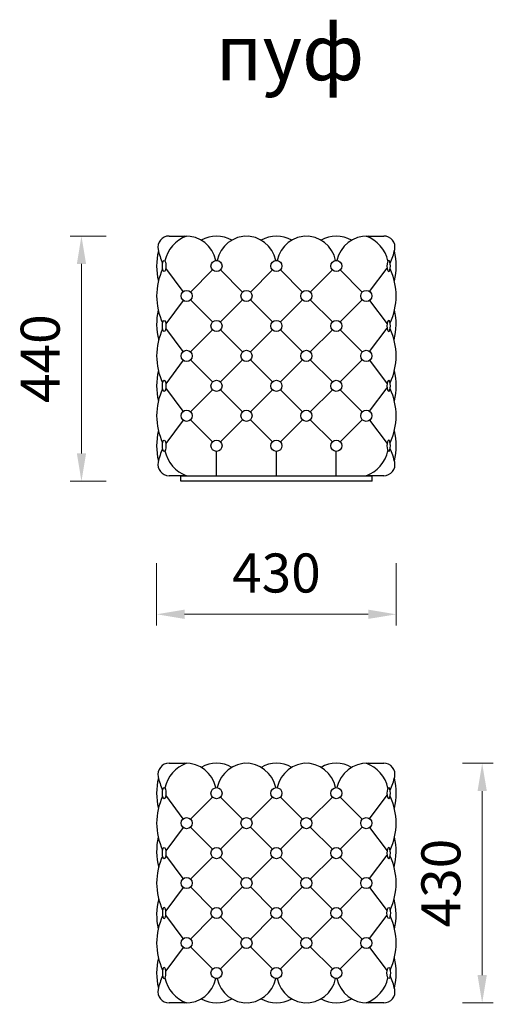
# Model space of a CAD drawing. Units: millimetres. Extents: x 387 to 9536, y 494 to 2752.
# Drawn here: x 8685 to 9536, y 812 to 2578 of the extents above; entities that cross this region are included whole.
import ezdxf

# ---------------------------------------------------------------- set-up
doc = ezdxf.new("R2010")
doc.units = ezdxf.units.MM
doc.layers.get('0').update_dxf_attribs({"lineweight": 30})
doc.layers.add('Размеры на листе', color=7, linetype='Continuous', lineweight=15)
doc.styles.add('arial', font='txt')
doc.dimstyles.new('AM_ISO$0', dxfattribs={"dimtxt": 3.5, "dimasz": 2.5, "dimexe": 1, "dimexo": 1, "dimgap": 1.5, "dimtad": 1, "dimdsep": 46, "dimtxsty": 'Standard', "dimcen": 0, "dimclrd": 256, "dimclre": 256, "dimclrt": 2, "dimadec": 0, "dimazin": 2, "dimtp": 0.1, "dimtm": 0.1, "dimtfac": 0.71, "dimtdec": 3, "dimtmove": 0, "dimatfit": 3, "dimfxl": 0, "dimlwd": -1, "dimlwe": -1, "dimarcsym": 0})

# ---------------------------------------------------------------- blocks, each defined once
blk = doc.blocks.new('*D14')
at = {"layer": 'Defpoints', "color": 0, "ltscale": 50}
for p in [(8796.3, 2190.1), (8860.7, 2190.1), (8860.7, 1750.1)]:
    blk.add_point(p, dxfattribs=at)
at = {"layer": 'Размеры на листе', "ltscale": 50}
for p, q in [((8840.7, 2190.1), (8776.3, 2190.1)), ((8796.3, 1800.1), (8796.3, 2140.1)), ((8840.7, 1750.1), (8776.3, 1750.1))]:
    blk.add_line(p, q, dxfattribs=at)
for points in [[(8788, 2140.1), (8804.6, 2140.1), (8796.3, 2190.1)], [(8788, 1800.1), (8804.6, 1800.1), (8796.3, 1750.1)]]:
    blk.add_solid(points, dxfattribs=at)
at = {"layer": 'Размеры на листе', "color": 2, "ltscale": 50, "insert": (8731.3, 1970.1), "char_height": 70, "attachment_point": 5, "rotation": 90}
blk.add_mtext('440', dxfattribs=at)
blk = doc.blocks.new('*D15')
at = {"layer": 'Defpoints', "color": 0, "ltscale": 50}
for p in [(8931.3, 1623), (9361.3, 1623), (9361.3, 1511.5)]:
    blk.add_point(p, dxfattribs=at)
at = {"layer": 'Размеры на листе', "ltscale": 50}
for p, q in [((8931.3, 1603), (8931.3, 1491.5)), ((9361.3, 1603), (9361.3, 1491.5)), ((8981.3, 1511.5), (9311.3, 1511.5))]:
    blk.add_line(p, q, dxfattribs=at)
for points in [[(8981.3, 1519.8), (8981.3, 1503.2), (8931.3, 1511.5)], [(9311.3, 1519.8), (9311.3, 1503.2), (9361.3, 1511.5)]]:
    blk.add_solid(points, dxfattribs=at)
at = {"layer": 'Размеры на листе', "color": 2, "ltscale": 50, "insert": (9146.3, 1576.5), "char_height": 70, "attachment_point": 5}
blk.add_mtext('430', dxfattribs=at)
blk = doc.blocks.new('*D16')
at = {"layer": 'Defpoints', "color": 0, "ltscale": 50}
for p in [(9460.6, 1244.3), (9460.6, 814.3), (9515.7, 814.3)]:
    blk.add_point(p, dxfattribs=at)
at = {"layer": 'Размеры на листе', "ltscale": 50}
for p, q in [((9480.6, 1244.3), (9535.7, 1244.3)), ((9515.7, 1194.3), (9515.7, 864.3)), ((9480.6, 814.3), (9535.7, 814.3))]:
    blk.add_line(p, q, dxfattribs=at)
for points in [[(9507.4, 1194.3), (9524.1, 1194.3), (9515.7, 1244.3)], [(9507.4, 864.3), (9524.1, 864.3), (9515.7, 814.3)]]:
    blk.add_solid(points, dxfattribs=at)
at = {"layer": 'Размеры на листе', "color": 2, "ltscale": 50, "insert": (9450.7, 1029.3), "char_height": 70, "attachment_point": 5, "rotation": 90}
blk.add_mtext('430', dxfattribs=at)
blk = doc.blocks.new('кап')
for p, q in [((8979.1, 2090.6), (8947.6, 2132.5)), ((9031.8, 2129.3), (8992.2, 2089.6)), ((9085.5, 2089.6), (9045.9, 2129.3)), ((9099.7, 2089.6), (9139.3, 2129.3)), ((9099.7, 2089.6), (9139.3, 2129.3)), ((9193, 2089.6), (9153.4, 2129.3)), ((9193, 2089.6), (9153.4, 2129.3)), ((9207.2, 2089.6), (9246.8, 2129.3)), ((9260.9, 2129.3), (9300.5, 2089.6)), ((9313.6, 2090.6), (9345, 2132.5)), ((8979.1, 2074.6), (8947.6, 2032.7)), ((8992.2, 2075.5), (9031.8, 2035.9)), ((9045.9, 2035.9), (9085.5, 2075.5)), ((9139.3, 2035.9), (9099.7, 2075.5)), ((9139.3, 2035.9), (9099.7, 2075.5)), ((9153.4, 2035.9), (9193, 2075.5)), ((9153.4, 2035.9), (9193, 2075.5)), ((9246.8, 2035.9), (9207.2, 2075.5)), ((9300.5, 2075.5), (9260.9, 2035.9)), ((9313.6, 2074.6), (9345, 2032.7)), ((8979.1, 1983.1), (8947.6, 2025)), ((8992.2, 1982.1), (9031.8, 2021.8)), ((9045.9, 2021.8), (9085.5, 1982.1)), ((9139.3, 2021.8), (9099.7, 1982.1)), ((9139.3, 2021.8), (9099.7, 1982.1)), ((9153.4, 2021.8), (9193, 1982.1)), ((9153.4, 2021.8), (9193, 1982.1)), ((9246.8, 2021.8), (9207.2, 1982.1)), ((9300.5, 1982.1), (9260.9, 2021.8)), ((9313.6, 1983.1), (9345, 2025)), ((8979.1, 1967.1), (8947.6, 1925.2)), ((9031.8, 1928.4), (8992.2, 1968)), ((9085.5, 1968), (9045.9, 1928.4)), ((9099.7, 1968), (9139.3, 1928.4)), ((9099.7, 1968), (9139.3, 1928.4)), ((9193, 1968), (9153.4, 1928.4)), ((9193, 1968), (9153.4, 1928.4)), ((9207.2, 1968), (9246.8, 1928.4)), ((9260.9, 1928.4), (9300.5, 1968)), ((9313.6, 1967.1), (9345, 1925.2)), ((8979.1, 1875.6), (8947.6, 1917.5)), ((9031.8, 1914.3), (8992.2, 1874.6)), ((9085.5, 1874.6), (9045.9, 1914.3)), ((9099.7, 1874.6), (9139.3, 1914.3)), ((9099.7, 1874.6), (9139.3, 1914.3)), ((9193, 1874.6), (9153.4, 1914.3)), ((9193, 1874.6), (9153.4, 1914.3)), ((9207.2, 1874.6), (9246.8, 1914.3)), ((9260.9, 1914.3), (9300.5, 1874.6)), ((9313.6, 1875.6), (9345, 1917.5)), ((8979.1, 1859.6), (8947.6, 1817.7)), ((8992.2, 1860.5), (9031.8, 1820.9)), ((9045.9, 1820.9), (9085.5, 1860.5)), ((9139.3, 1820.9), (9099.7, 1860.5)), ((9139.3, 1820.9), (9099.7, 1860.5)), ((9153.4, 1820.9), (9193, 1860.5)), ((9153.4, 1820.9), (9193, 1860.5)), ((9246.8, 1820.9), (9207.2, 1860.5)), ((9300.5, 1860.5), (9260.9, 1820.9)), ((9313.6, 1859.6), (9345, 1817.7)), ((9038.8, 1760.1), (9038.8, 1803.8)), ((9146.3, 1760.1), (9146.3, 1803.8)), ((9253.8, 1760.1), (9253.8, 1803.8)), ((8974.5, 1760.1), (9318.2, 1760.1)), ((8974.5, 1750.1), (8974.5, 1760.1)), ((9318.2, 1750.1), (8974.5, 1750.1)), ((9318.2, 1750.1), (9318.2, 1760.1))]:
    blk.add_line(p, q)
for centre in [(9038.8, 2136.3), (9038.8, 2136.3), (9146.3, 2136.3), (9146.3, 2136.3), (9253.8, 2136.3), (9253.8, 2136.3), (8985.1, 2082.6), (9092.6, 2082.6), (9092.6, 2082.6), (9200.1, 2082.6), (9200.1, 2082.6), (9307.6, 2082.6), (9038.8, 2028.8), (9038.8, 2028.8), (9146.3, 2028.8), (9146.3, 2028.8), (9253.8, 2028.8), (9253.8, 2028.8), (8985.1, 1975.1), (9092.6, 1975.1), (9092.6, 1975.1), (9200.1, 1975.1), (9200.1, 1975.1), (9307.6, 1975.1), (9038.8, 1921.3), (9038.8, 1921.3), (9146.3, 1921.3), (9146.3, 1921.3), (9253.8, 1921.3), (9253.8, 1921.3), (8985.1, 1867.6), (9092.6, 1867.6), (9092.6, 1867.6), (9200.1, 1867.6), (9200.1, 1867.6), (9307.6, 1867.6), (9038.8, 1813.8), (9146.3, 1813.8), (9253.8, 1813.8)]:
    blk.add_circle(centre, 10)
for centre, radius, start, end in [((8953.5, 2170.1), 20, 89.9965, 192.2481), ((9006.7, 2131.9), 62.1, 110.3736, 167.4318), ((8958.2, 80272.3), 78082.3, 269.996531, 270.019721), ((8983.5, 2134.7), 55.4, 12.0278, 91.706), ((9038.8, 2136.3), 53.7, 59.3038, 120.6962), ((9094.2, 2134.7), 55.4, 88.331, 167.9722), ((9091, 2134.7), 55.4, 12.0278, 91.669), ((9091, 2134.7), 55.4, 12.0278, 91.669), ((9146.3, 2136.3), 53.7, 59.3038, 120.6962), ((9146.3, 2136.3), 53.7, 59.3038, 120.6962), ((9146.3, 2136.3), 53.7, 59.3038, 120.6962), ((9146.3, 2136.3), 53.7, 59.3038, 120.6962), ((9146.3, 2136.3), 53.7, 59.3038, 120.6962), ((9146.3, 2136.3), 53.7, 59.3038, 120.6962), ((9146.3, 2136.3), 53.7, 59.3038, 120.6962), ((9146.3, 2136.3), 53.7, 59.3038, 120.6962), ((9201.7, 2134.7), 55.4, 88.331, 167.9722), ((9201.7, 2134.7), 55.4, 88.331, 167.9722), ((9198.5, 2134.7), 55.4, 12.0278, 91.669), ((9253.8, 2136.3), 53.7, 59.3038, 120.6962), ((9309.2, 2134.7), 55.4, 88.294, 167.9722), ((9286, 2131.9), 62.1, 12.5682, 69.6264), ((9334.5, 80272.3), 78082.3, 269.980279, 270.003469), ((9339.2, 2170.1), 20, 347.7519, 90.0035), ((9045.6, 2136.3), 114.3, 166.4005, 193.5995), ((9045.6, 2190.1), 114.3, 192.2481, 205.0914), ((9247, 2190.1), 114.3, 334.9086, 347.7519), ((9247, 2136.3), 114.3, 346.4005, 13.5995), ((9045.6, 2082.6), 114.3, 154.9086, 205.0914), ((9247, 2082.6), 114.3, 334.9086, 25.0914), ((9045.6, 2032.3), 114.3, 167.3069, 194.5095), ((9247, 2032.3), 114.3, 345.4905, 12.6931), ((9045.6, 1975.1), 114.3, 154.9086, 205.0914), ((9247, 1975.1), 114.3, 334.9086, 25.0914), ((9045.6, 1921.3), 114.3, 166.4005, 193.5995), ((9247, 1921.3), 114.3, 346.4005, 13.5995), ((9045.6, 1867.6), 114.3, 154.9086, 205.0914), ((9247, 1867.6), 114.3, 334.9086, 25.0914), ((9045.6, 1813.8), 114.3, 166.4005, 193.5995), ((9045.6, 1813.6), 114.3, 166.4005, 193.5995), ((9247, 1813.8), 114.3, 346.4005, 13.5995), ((9247, 1813.6), 114.3, 346.4005, 13.5995), ((9045.6, 1760.1), 114.3, 154.9086, 167.7519), ((9006.7, 1818.3), 62.1, 192.5682, 249.6264), ((9286, 1818.3), 62.1, 290.3736, 347.4318), ((9247, 1760.1), 114.3, 12.2481, 25.0914), ((8953.5, 1780.1), 20, 167.7519, 270.0035), ((9339.2, 1780.1), 20, 269.9965, 12.2481), ((8958.2, -76322.2), 78082.3, 89.980279, 90.003469), ((9334.5, -76322.2), 78082.3, 89.996531, 90.019721)]:
    blk.add_arc(centre, radius, start, end)
for centre in [(8944.8, 2136.3), (8944.8, 2028.8), (8944.8, 1921.3), (8944.8, 1813.8)]:
    blk.add_ellipse(centre, major_axis=(0, 10), ratio=0.311038)
at = {"extrusion": (0, 0, -1)}
for centre in [(9347.9, 2136.3), (9347.9, 2028.8), (9347.9, 1921.3), (9347.9, 1813.8)]:
    blk.add_ellipse(centre, major_axis=(0, 10), ratio=0.311038, dxfattribs=at)
blk = doc.blocks.new('кап1')
for p, q in [((8979.1, 1144.8), (8947.6, 1186.8)), ((9031.8, 1183.5), (8992.2, 1143.9)), ((9085.5, 1143.9), (9045.9, 1183.5)), ((9099.7, 1143.9), (9139.3, 1183.5)), ((9099.7, 1143.9), (9139.3, 1183.5)), ((9193, 1143.9), (9153.4, 1183.5)), ((9193, 1143.9), (9153.4, 1183.5)), ((9207.2, 1143.9), (9246.8, 1183.5)), ((9260.9, 1183.5), (9300.5, 1143.9)), ((9313.6, 1144.8), (9345, 1186.8)), ((8979.1, 1128.8), (8947.6, 1086.9)), ((8992.2, 1129.8), (9031.8, 1090.2)), ((9045.9, 1090.2), (9085.5, 1129.8)), ((9139.3, 1090.2), (9099.7, 1129.8)), ((9139.3, 1090.2), (9099.7, 1129.8)), ((9153.4, 1090.2), (9193, 1129.8)), ((9153.4, 1090.2), (9193, 1129.8)), ((9246.8, 1090.2), (9207.2, 1129.8)), ((9300.5, 1129.8), (9260.9, 1090.2)), ((9313.6, 1128.8), (9345, 1086.9)), ((8979.1, 1037.3), (8947.6, 1079.3)), ((8979.1, 1037.3), (8947.6, 1079.3)), ((9313.6, 1037.3), (9345, 1079.3)), ((9313.6, 1037.3), (9345, 1079.3)), ((8992.2, 1036.4), (9031.8, 1076)), ((9031.8, 1076), (8992.2, 1036.4)), ((9045.9, 1076), (9085.5, 1036.4)), ((9085.5, 1036.4), (9045.9, 1076)), ((9139.3, 1076), (9099.7, 1036.4)), ((9139.3, 1076), (9099.7, 1036.4)), ((9099.7, 1036.4), (9139.3, 1076)), ((9099.7, 1036.4), (9139.3, 1076)), ((9153.4, 1076), (9193, 1036.4)), ((9153.4, 1076), (9193, 1036.4)), ((9193, 1036.4), (9153.4, 1076)), ((9193, 1036.4), (9153.4, 1076)), ((9246.8, 1076), (9207.2, 1036.4)), ((9207.2, 1036.4), (9246.8, 1076)), ((9300.5, 1036.4), (9260.9, 1076)), ((9260.9, 1076), (9300.5, 1036.4)), ((8979.1, 1021.3), (8947.6, 979.4)), ((8979.1, 1021.3), (8947.6, 979.4)), ((9031.8, 982.7), (8992.2, 1022.3)), ((8992.2, 1022.3), (9031.8, 982.7)), ((9085.5, 1022.3), (9045.9, 982.7)), ((9045.9, 982.7), (9085.5, 1022.3)), ((9099.7, 1022.3), (9139.3, 982.7)), ((9099.7, 1022.3), (9139.3, 982.7)), ((9139.3, 982.7), (9099.7, 1022.3)), ((9139.3, 982.7), (9099.7, 1022.3)), ((9193, 1022.3), (9153.4, 982.7)), ((9193, 1022.3), (9153.4, 982.7)), ((9153.4, 982.7), (9193, 1022.3)), ((9153.4, 982.7), (9193, 1022.3)), ((9207.2, 1022.3), (9246.8, 982.7)), ((9246.8, 982.7), (9207.2, 1022.3)), ((9260.9, 982.7), (9300.5, 1022.3)), ((9300.5, 1022.3), (9260.9, 982.7)), ((9313.6, 1021.3), (9345, 979.4)), ((9313.6, 1021.3), (9345, 979.4)), ((8979.1, 929.8), (8947.6, 971.8)), ((9313.6, 929.8), (9345, 971.8)), ((8992.2, 928.9), (9031.8, 968.5)), ((9045.9, 968.5), (9085.5, 928.9)), ((9139.3, 968.5), (9099.7, 928.9)), ((9139.3, 968.5), (9099.7, 928.9)), ((9153.4, 968.5), (9193, 928.9)), ((9153.4, 968.5), (9193, 928.9)), ((9246.8, 968.5), (9207.2, 928.9)), ((9300.5, 928.9), (9260.9, 968.5)), ((8979.1, 913.8), (8947.6, 871.9)), ((9031.8, 875.2), (8992.2, 914.8)), ((9085.5, 914.8), (9045.9, 875.2)), ((9099.7, 914.8), (9139.3, 875.2)), ((9099.7, 914.8), (9139.3, 875.2)), ((9193, 914.8), (9153.4, 875.2)), ((9193, 914.8), (9153.4, 875.2)), ((9207.2, 914.8), (9246.8, 875.2)), ((9260.9, 875.2), (9300.5, 914.8)), ((9313.6, 913.8), (9345, 871.9))]:
    blk.add_line(p, q)
for centre in [(9038.8, 1190.6), (9038.8, 1190.6), (9146.3, 1190.6), (9146.3, 1190.6), (9253.8, 1190.6), (9253.8, 1190.6), (8985.1, 1136.8), (9092.6, 1136.8), (9092.6, 1136.8), (9200.1, 1136.8), (9200.1, 1136.8), (9307.6, 1136.8), (9038.8, 1083.1), (9038.8, 1083.1), (9146.3, 1083.1), (9146.3, 1083.1), (9253.8, 1083.1), (9253.8, 1083.1), (8985.1, 1029.3), (8985.1, 1029.3), (9092.6, 1029.3), (9092.6, 1029.3), (9092.6, 1029.3), (9092.6, 1029.3), (9200.1, 1029.3), (9200.1, 1029.3), (9200.1, 1029.3), (9200.1, 1029.3), (9307.6, 1029.3), (9307.6, 1029.3), (9038.8, 975.6), (9038.8, 975.6), (9146.3, 975.6), (9146.3, 975.6), (9253.8, 975.6), (9253.8, 975.6), (8985.1, 921.8), (9092.6, 921.8), (9092.6, 921.8), (9200.1, 921.8), (9200.1, 921.8), (9307.6, 921.8), (9038.8, 868.1), (9038.8, 868.1), (9146.3, 868.1), (9146.3, 868.1), (9253.8, 868.1), (9253.8, 868.1)]:
    blk.add_circle(centre, 10)
for centre, radius, start, end in [((8953.5, 1224.3), 20, 89.9965, 192.2481), ((9006.7, 1186.1), 62.1, 110.3736, 167.4318), ((8958.2, 79326.6), 78082.3, 269.996531, 270.019721), ((8983.5, 1189), 55.4, 12.0278, 91.706), ((9038.8, 1190.6), 53.7, 59.3038, 120.6962), ((9094.2, 1189), 55.4, 88.331, 167.9722), ((9091, 1189), 55.4, 12.0278, 91.669), ((9091, 1189), 55.4, 12.0278, 91.669), ((9146.3, 1190.6), 53.7, 59.3038, 120.6962), ((9146.3, 1190.6), 53.7, 59.3038, 120.6962), ((9146.3, 1190.6), 53.7, 59.3038, 120.6962), ((9146.3, 1190.6), 53.7, 59.3038, 120.6962), ((9146.3, 1190.6), 53.7, 59.3038, 120.6962), ((9146.3, 1190.6), 53.7, 59.3038, 120.6962), ((9146.3, 1190.6), 53.7, 59.3038, 120.6962), ((9146.3, 1190.6), 53.7, 59.3038, 120.6962), ((9201.7, 1189), 55.4, 88.331, 167.9722), ((9201.7, 1189), 55.4, 88.331, 167.9722), ((9198.5, 1189), 55.4, 12.0278, 91.669), ((9253.8, 1190.6), 53.7, 59.3038, 120.6962), ((9309.2, 1189), 55.4, 88.294, 167.9722), ((9286, 1186.1), 62.1, 12.5682, 69.6264), ((9334.5, 79326.6), 78082.3, 269.980279, 270.003469), ((9339.2, 1224.3), 20, 347.7519, 90.0035), ((9045.6, 1244.3), 114.3, 192.2481, 205.0914), ((9247, 1244.3), 114.3, 334.9086, 347.7519), ((9045.6, 1190.6), 114.3, 166.4005, 193.5995), ((9247, 1190.6), 114.3, 346.4005, 13.5995), ((9045.6, 1136.8), 114.3, 154.9086, 205.0914), ((9247, 1136.8), 114.3, 334.9086, 25.0914), ((9045.6, 1086.6), 114.3, 167.3069, 194.5095), ((9247, 1086.6), 114.3, 345.4905, 12.6931), ((9045.6, 1029.3), 114.3, 154.9086, 205.0914), ((9045.6, 1029.3), 114.3, 154.9086, 205.0914), ((9247, 1029.3), 114.3, 334.9086, 25.0914), ((9247, 1029.3), 114.3, 334.9086, 25.0914), ((9045.6, 972.1), 114.3, 165.4905, 192.6931), ((9247, 972.1), 114.3, 347.3069, 14.5095), ((9045.6, 921.8), 114.3, 154.9086, 205.0914), ((9247, 921.8), 114.3, 334.9086, 25.0914), ((9045.6, 868.1), 114.3, 166.4005, 193.5995), ((9247, 868.1), 114.3, 346.4005, 13.5995), ((9045.6, 814.3), 114.3, 154.9086, 167.7519), ((9006.7, 872.6), 62.1, 192.5682, 249.6264), ((8983.5, 869.7), 55.4, 268.294, 347.9722), ((9094.2, 869.7), 55.4, 192.0278, 271.669), ((9091, 869.7), 55.4, 268.331, 347.9722), ((9091, 869.7), 55.4, 268.331, 347.9722), ((9201.7, 869.7), 55.4, 192.0278, 271.669), ((9201.7, 869.7), 55.4, 192.0278, 271.669), ((9198.5, 869.7), 55.4, 268.331, 347.9722), ((9309.2, 869.7), 55.4, 192.0278, 271.706), ((9286, 872.6), 62.1, 290.3736, 347.4318), ((9247, 814.3), 114.3, 12.2481, 25.0914), ((8953.5, 834.3), 20, 167.7519, 270.0035), ((9339.2, 834.3), 20, 269.9965, 12.2481), ((8958.2, -77267.9), 78082.3, 89.980279, 90.003469), ((9038.8, 868.1), 53.7, 239.3038, 300.6962), ((9146.3, 868.1), 53.7, 239.3038, 300.6962), ((9146.3, 868.1), 53.7, 239.3038, 300.6962), ((9146.3, 868.1), 53.7, 239.3038, 300.6962), ((9146.3, 868.1), 53.7, 239.3038, 300.6962), ((9146.3, 868.1), 53.7, 239.3038, 300.6962), ((9146.3, 868.1), 53.7, 239.3038, 300.6962), ((9146.3, 868.1), 53.7, 239.3038, 300.6962), ((9146.3, 868.1), 53.7, 239.3038, 300.6962), ((9253.8, 868.1), 53.7, 239.3038, 300.6962), ((9334.5, -77267.9), 78082.3, 89.996531, 90.019721)]:
    blk.add_arc(centre, radius, start, end)
for centre, major_axis in [((8944.8, 1190.6), (0, 10)), ((8944.8, 1083.1), (0, 10)), ((9347.9, 975.6), (0, -10)), ((9347.9, 868.1), (0, -10))]:
    blk.add_ellipse(centre, major_axis=major_axis, ratio=0.311038)
at = {"extrusion": (0, 0, -1)}
for centre, major_axis in [((9347.9, 1190.6), (0, 10)), ((9347.9, 1083.1), (0, 10)), ((8944.8, 975.6), (0, -10)), ((8944.8, 868.1), (0, -10))]:
    blk.add_ellipse(centre, major_axis=major_axis, ratio=0.311038, dxfattribs=at)

msp = doc.modelspace()

# ---------------------------------------------------------------- block references
for name in ['кап', 'кап1']:
    msp.add_blockref(name, (0, 0))

# ---------------------------------------------------------------- texts
at = {"layer": 'Размеры на листе', "ltscale": 50, "insert": (9037, 2569.6), "char_height": 100, "width": 1388.987, "attachment_point": 1, "style": 'arial'}
msp.add_mtext('{\\fArial|b0|i0|c204|p34;пуф}', dxfattribs=at)

# ---------------------------------------------------------------- dimensions: what is measured, and where the dimension line sits
at = {"layer": 'Размеры на листе', "ltscale": 50}
for base, p1, p2, picture, middle in [((8796.3, 2190.1), (8860.7, 1750.1), (8860.7, 2190.1), '*D14', (8731.3, 1970.1)), ((9515.7, 814.3), (9460.6, 1244.3), (9460.6, 814.3), '*D16', (9450.7, 1029.3))]:
    dim = msp.add_linear_dim(base=base, p1=p1, p2=p2, angle=90, dimstyle='AM_ISO$0', override={"dimscale": 20, "dimdec": 0}, dxfattribs=at)
    dim.commit()
    dim.dimension.update_dxf_attribs({"geometry": picture, "text_midpoint": middle})
dim = msp.add_linear_dim(base=(9361.3, 1511.5), p1=(8931.3, 1623), p2=(9361.3, 1623), dimstyle='AM_ISO$0', override={"dimscale": 20, "dimdec": 0}, dxfattribs=at)
dim.commit()
dim.dimension.update_dxf_attribs({"geometry": '*D15', "text_midpoint": (9146.3, 1576.5)})

doc.saveas('drawing.dxf')
